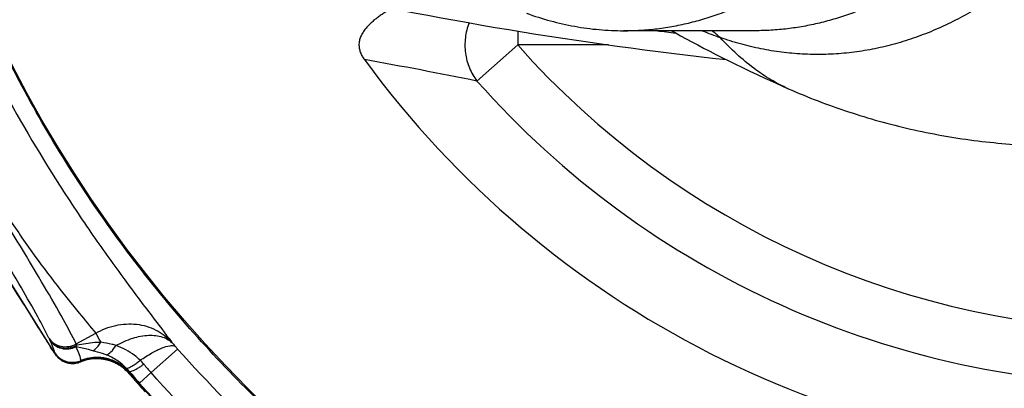
# Model space of a CAD drawing. Units: millimetres. Extents: x -1851 to 1425, y -607 to 1076.
# Drawn here: x -687 to -548, y 93 to 145 of the extents above; entities that cross this region are included whole.
import ezdxf

# ---------------------------------------------------------------- set-up
doc = ezdxf.new("R2010")
doc.units = ezdxf.units.MM
doc.header["$LTSCALE"] = 19.36
doc.layers.get('0').update_dxf_attribs({"linetype": 'CONTINUOUS'})
doc.layers.add('CURVE_NO', color=7, linetype='CONTINUOUS')

msp = doc.modelspace()

# ---------------------------------------------------------------- linework, layer by layer
at = {"color": 9, "linetype": 'CONTINUOUS'}
for p, q in [((-616.74, 143.14), (-616.74, 141.2)), ((-622.48, 136.11), (-616.74, 141.2)), ((-603.98, 141.2), (-616.74, 141.2)), ((-681.93, 97.86), (-681.95, 97.85)), ((-678.24, 96.67), (-678.21, 96.59)), ((-671.44, 95.08), (-671.51, 95.02))]:
    msp.add_line(p, q, dxfattribs=at)
at = {"color": 7, "linetype": 'CONTINUOUS'}
msp.add_line((-583.37, 143.2), (-601.85, 143.2), dxfattribs=at)
msp.add_lwpolyline([(-595.09, 143.2), (-594.61, 142.93), (-593.84, 142.5), (-593.05, 142.07), (-592.25, 141.63), (-591.43, 141.19), (-590.59, 140.75), (-589.73, 140.3), (-588.86, 139.86), (-587.96, 139.4), (-587.04, 138.94), (-586.09, 138.47), (-585.12, 138), (-584.1, 137.51), (-583.06, 137.02), (-582, 136.53), (-580.91, 136.03), (-579.8, 135.53), (-578.69, 135.04)], dxfattribs=at)
msp.add_circle((-527.53, 220.2), 180, dxfattribs=at)
for centre, radius, start, end in [((-527.53, 686.76), 550.89, 257.3344, 263.7581), ((-527.53, 220.2), 137.28, 216.1893, 323.8107), ((-675.99, 90.94), 6.08, 79.2811, 83.8497), ((-675.95, 91.17), 5.85, 74.3082, 79.2751), ((-675.63, 91.58), 5.34, 52.5176, 58.6795), ((-702.1, 66.68), 41.7, 40.8527, 41.8309)]:
    msp.add_arc(centre, radius, start, end, dxfattribs=at)
at = {"color": 9, "linetype": 'CONTINUOUS'}
for centre, radius, start, end in [((-527.53, 686.65), 547.89, 262.7045, 262.9776), ((-564.23, 208.88), 70.85, 247.9941, 250.1711), ((-596.98, 132.76), 12.87, 47.3553, 54.1216), ((-527.53, 220.2), 119.17, 221.524, 318.476), ((-790.57, -701.43), 854.25, 78.65229, 79.73383), ((-527.53, 220.2), 126.83, 221.524, 318.476)]:
    msp.add_arc(centre, radius, start, end, dxfattribs=at)
for points, knots in [([(-518.53, 206.76), (-518.85, 204.06), (-519.69, 198.71), (-521.54, 190.87), (-523.94, 183.35), (-526.88, 176.2), (-529.77, 170.59), (-532.32, 166.37), (-534.99, 162.41), (-537.88, 158.71), (-540.99, 155.31), (-543.4, 152.96), (-545.88, 150.78), (-548.45, 148.79), (-551.08, 146.98), (-553.78, 145.37), (-556.53, 143.96), (-559.33, 142.75), (-562.17, 141.75), (-565.04, 140.95), (-567.94, 140.36), (-570.85, 139.99), (-573.78, 139.83), (-576.71, 139.88), (-579.63, 140.14), (-582.54, 140.62), (-585.43, 141.31), (-587.32, 141.9), (-588.26, 142.24)], [0, 0, 0, 0, 0.074913, 0.148803, 0.221321, 0.29216, 0.361061, 0.394731, 0.42785, 0.492372, 0.523787, 0.554636, 0.584931, 0.61469, 0.643938, 0.672707, 0.701035, 0.72897, 0.756561, 0.783866, 0.810947, 0.837871, 0.864705, 0.891522, 0.918391, 0.945382, 0.972564, 1, 1, 1, 1]), ([(-530.32, 202.84), (-530.66, 200.76), (-531.47, 196.63), (-533.04, 190.56), (-534.98, 184.71), (-537.25, 179.1), (-539.84, 173.78), (-542.75, 168.79), (-545.93, 164.15), (-549.39, 159.91), (-553.08, 156.1), (-556.99, 152.73), (-560.43, 150.3), (-563.26, 148.61), (-565.4, 147.48), (-567.58, 146.48), (-569.78, 145.61), (-572.01, 144.87), (-574.26, 144.26), (-576.52, 143.79), (-578.79, 143.45), (-581.08, 143.24), (-582.6, 143.2), (-583.37, 143.2)], [0, 0, 0, 0, 0.073345, 0.145754, 0.217007, 0.286903, 0.355273, 0.421977, 0.486915, 0.550029, 0.611313, 0.670809, 0.728619, 0.756949, 0.784923, 0.812569, 0.83992, 0.867011, 0.893882, 0.920572, 0.947125, 0.973586, 1, 1, 1, 1]), ([(-623.59, 144.31), (-623.72, 143.97), (-623.94, 143.28), (-624.14, 142.21), (-624.2, 141.13), (-624.12, 140.04), (-623.91, 138.98), (-623.56, 137.95), (-623.09, 136.99), (-622.7, 136.4), (-622.48, 136.11)], [0, 0, 0, 0, 0.125028, 0.250646, 0.376559, 0.502452, 0.628011, 0.752945, 0.877005, 1, 1, 1, 1]), ([(-578.69, 135.04), (-579.53, 135.41), (-581.2, 136.28), (-583.61, 137.91), (-586, 139.91), (-587.51, 141.42), (-588.26, 142.24)], [0, 0, 0, 0, 0.226478, 0.467537, 0.724963, 1, 1, 1, 1])]:
    msp.add_open_spline(points, degree=3, knots=knots, dxfattribs=at)
at = {"color": 7, "linetype": 'CONTINUOUS'}
for points, knots in [([(-601.85, 143.2), (-601.06, 143.2), (-599.48, 143.25), (-597.12, 143.46), (-594.76, 143.83), (-592.42, 144.33), (-590.1, 144.98), (-587.8, 145.78), (-585.53, 146.71), (-583.29, 147.78), (-581.08, 148.99), (-578.17, 150.79), (-574.64, 153.39), (-570.64, 156.98), (-566.88, 161.05), (-563.39, 165.56), (-560.18, 170.48), (-557.29, 175.77), (-554.74, 181.39), (-552.54, 187.31), (-550.71, 193.47), (-549.27, 199.84), (-548.57, 204.16), (-548.29, 206.35)], [0, 0, 0, 0, 0.026255, 0.052559, 0.078961, 0.105509, 0.132248, 0.159221, 0.18647, 0.21403, 0.241935, 0.270216, 0.327983, 0.38751, 0.448891, 0.512158, 0.577286, 0.6442, 0.712776, 0.782853, 0.854235, 0.926699, 1, 1, 1, 1]), ([(-578.69, 135.04), (-577.31, 134.43), (-574.51, 133.28), (-570.24, 131.76), (-565.9, 130.44), (-561.51, 129.33), (-557.06, 128.42), (-552.58, 127.73), (-548.07, 127.25), (-543.55, 126.99), (-539.01, 126.94), (-534.48, 127.1), (-529.96, 127.48), (-525.46, 128.07), (-521, 128.87), (-516.58, 129.89), (-512.21, 131.11), (-507.91, 132.53), (-503.68, 134.17), (-499.53, 136), (-495.47, 138.02), (-491.52, 140.24), (-487.67, 142.65), (-483.95, 145.24), (-480.35, 148), (-476.89, 150.94), (-473.58, 154.04), (-470.43, 157.3), (-467.43, 160.71), (-464.61, 164.26), (-461.96, 167.94), (-459.5, 171.75), (-457.22, 175.68), (-455.83, 178.36), (-455.17, 179.72)], [0, 0, 0, 0, 0.031249, 0.062497, 0.093744, 0.12499, 0.156236, 0.187481, 0.218726, 0.24997, 0.281215, 0.31246, 0.343704, 0.374949, 0.406195, 0.437441, 0.468687, 0.499935, 0.531183, 0.562433, 0.593683, 0.624934, 0.656187, 0.68744, 0.718694, 0.749949, 0.781204, 0.81246, 0.843716, 0.874973, 0.90623, 0.937487, 0.968743, 1, 1, 1, 1]), ([(-527.52, 40.02), (-536.2, 40.02), (-553.59, 41.28), (-579.1, 46.9), (-603.54, 56.15), (-626.39, 68.82), (-647.18, 84.65), (-665.47, 103.31), (-680.87, 124.41), (-689.01, 139.83), (-692.5, 147.77)], [0, 0, 0, 0, 0.125, 0.25, 0.375, 0.5, 0.625003, 0.74999, 0.875022, 1, 1, 1, 1]), ([(-634.45, 146.34), (-634.79, 146.15), (-635.3, 145.85), (-635.96, 145.42), (-636.44, 145.08), (-636.91, 144.71), (-637.36, 144.33), (-637.78, 143.91), (-638.17, 143.47), (-638.52, 142.99), (-638.76, 142.56), (-638.91, 142.19), (-639, 141.91), (-639.06, 141.62), (-639.09, 141.33), (-639.08, 141.03), (-639.05, 140.74), (-638.99, 140.45), (-638.87, 140.07), (-638.65, 139.63), (-638.44, 139.3), (-638.32, 139.14)], [0, 0, 0, 0, 0.12502, 0.187537, 0.250053, 0.312568, 0.375081, 0.437591, 0.500094, 0.562586, 0.625059, 0.656312, 0.687563, 0.718812, 0.750059, 0.781307, 0.812555, 0.843804, 0.875055, 0.937515, 1, 1, 1, 1]), ([(-615.5, 145.66), (-614.4, 145.25), (-612.16, 144.54), (-608.75, 143.77), (-605.31, 143.3), (-603, 143.2), (-601.85, 143.2)], [0, 0, 0, 0, 0.253365, 0.503873, 0.752431, 1, 1, 1, 1]), ([(-683.71, 100.66), (-684.11, 101.3), (-685.5, 103.54), (-687.91, 107.39), (-690.92, 112.22), (-693.94, 117.04), (-696.95, 121.86), (-699.47, 125.88), (-701.48, 129.1), (-702.98, 131.51), (-704.24, 133.52), (-705.15, 134.99), (-705.58, 135.64), (-705.74, 135.9)], [0, 0, 0, 0, 0.054063, 0.190917, 0.327771, 0.464626, 0.60148, 0.738334, 0.806761, 0.875189, 0.943616, 0.977829, 1, 1, 1, 1]), ([(-681.95, 97.85), (-682.19, 98.2), (-682.65, 98.99), (-683.24, 99.92), (-683.6, 100.49), (-683.71, 100.66)], [0, 0, 0, 0, 0.39084, 0.819874, 1, 1, 1, 1]), ([(-681.95, 97.85), (-681.95, 97.84), (-681.93, 97.81), (-681.77, 97.58), (-681.56, 97.3), (-681.33, 97.09), (-681.27, 97.04)], [0, 0, 0, 0, 0.025055, 0.117665, 0.784698, 1, 1, 1, 1]), ([(-681.27, 97.04), (-681.16, 96.94), (-680.84, 96.72), (-680.29, 96.47), (-679.61, 96.34), (-678.93, 96.36), (-678.47, 96.51), (-678.23, 96.59), (-678.21, 96.59)], [0, 0, 0, 0, 0.139855, 0.350874, 0.56102, 0.768029, 0.980112, 1, 1, 1, 1]), ([(-675.34, 96.99), (-675.51, 97), (-676.08, 97.04), (-677.07, 96.98), (-677.83, 96.72), (-678.21, 96.59)], [0, 0, 0, 0, 0.169842, 0.59162, 1, 1, 1, 1]), ([(-672.85, 96.14), (-673.04, 96.25), (-673.53, 96.51), (-674.05, 96.71), (-674.37, 96.8)], [0, 0, 0, 0, 0.39692, 1, 1, 1, 1]), ([(-671.51, 95.02), (-671.5, 95), (-671.33, 94.82), (-671.17, 94.65), (-671.03, 94.49)], [0, 0, 0, 0, 0.119, 1, 1, 1, 1]), ([(-670.56, 93.96), (-670.3, 93.65), (-669.84, 93.12), (-669.37, 92.59), (-669.17, 92.36)], [0, 0, 0, 0, 0.571159, 1, 1, 1, 1])]:
    msp.add_open_spline(points, degree=3, knots=knots, dxfattribs=at)
for points in [[(-671.94, 95.44), (-672.08, 95.57), (-672.23, 95.7), (-672.38, 95.82)], [(-671.51, 95.02), (-671.65, 95.16), (-671.79, 95.3), (-671.94, 95.44)]]:
    msp.add_open_spline(points, degree=3, dxfattribs=at)
at = {"layer": 'CURVE_NO', "color": 9, "linetype": 'CONTINUOUS'}
for p, q in [((-681.93, 97.86), (-705.89, 136.21)), ((-678.86, 99.11), (-676.12, 100.62)), ((-668.33, 95.07), (-664.61, 98.38)), ((-664.61, 98.38), (-664.6, 98.39)), ((-678.24, 96.67), (-678.23, 96.76)), ((-671.44, 95.08), (-671.42, 95.16)), ((-669.98, 93.6), (-668.33, 95.07))]:
    msp.add_line(p, q, dxfattribs=at)
at = {"layer": 'CURVE_NO', "color": 7, "linetype": 'CONTINUOUS'}
msp.add_line((-664.96, 98.78), (-664.89, 98.73), dxfattribs=at)
at = {"layer": 'CURVE_NO', "color": 9, "linetype": 'CONTINUOUS'}
for centre, radius, start, end in [((-659.06, 111.29), 26.24, 205.7224, 206.3829), ((-331.25, 296.02), 396.38, 209.5356, 209.7477), ((-698.43, 89.31), 21.67, 25.2532, 25.6595), ((-666.77, 104.7), 13.32, 204.7979, 205.6553), ((-695.19, 90.83), 18.09, 24.3234, 25.269), ((-634.98, 124.72), 39.63, 220.9898, 221.6358), ((-660.17, 98.52), 21.77, 181.5629, 181.7151), ((-679.39, 99.53), 3.01, 230.1753, 292.6061), ((-675.95, 91.15), 5.98, 41.0868, 112.5031), ((-675.95, 91.16), 6.05, 72.9158, 88.6532), ((-677.95, 89.14), 9.05, 67.6093, 68.7679), ((-675.96, 91.16), 6.05, 57.1246, 72.8393), ((-677.11, 90.57), 7.38, 44.2131, 50.4088), ((-676.74, 90.93), 6.87, 38.9561, 44.2079), ((-675.39, 103.12), 8.37, 303.9407, 306.1637), ((-675.75, 90.89), 8.34, 40.0337, 45.1715), ((-678.43, 109.11), 15.73, 303.7783, 305.2038), ((-626.23, 132.5), 56.34, 220.0416, 221.6389), ((-527.53, 220.2), 190.7, 221.0029, 318.9971), ((-613.9, 143.45), 75.03, 219.9715, 221.6284), ((-527.53, 220.2), 190.58, 221.6259, 318.3741)]:
    msp.add_arc(centre, radius, start, end, dxfattribs=at)
for points, knots in [([(-695.59, 147.26), (-694.76, 145.61), (-692.87, 141.84), (-688.3, 133.12), (-682.81, 123.77), (-676.7, 114.58), (-672.33, 108.47), (-668.59, 103.51), (-666.37, 100.63), (-665.45, 99.4)], [0, 0, 0, 0, 0.097825, 0.223168, 0.521174, 0.671443, 0.807156, 0.91896, 1, 1, 1, 1]), ([(-678.86, 99.11), (-679.43, 100.26), (-680.89, 102.96), (-684.63, 109.47), (-689.07, 116.75), (-693.82, 124.25), (-697.22, 129.45), (-700.13, 133.75), (-701.91, 136.24), (-702.7, 137.26)], [0, 0, 0, 0, 0.085834, 0.204345, 0.500267, 0.654245, 0.795933, 0.914239, 1, 1, 1, 1]), ([(-699.45, 137.54), (-698.84, 136.22), (-697.48, 133.22), (-694.14, 126.4), (-690, 119.18), (-685.25, 112.19), (-681.77, 107.55), (-678.72, 103.77), (-676.89, 101.56), (-676.12, 100.62)], [0, 0, 0, 0, 0.099549, 0.225345, 0.519613, 0.667982, 0.803468, 0.916825, 1, 1, 1, 1]), ([(-682.7, 99.9), (-683.19, 100.92), (-684.46, 103.3), (-687.72, 109.05), (-692.59, 117.06), (-697.65, 124.95), (-701.38, 130.39), (-702.97, 132.58), (-703.67, 133.46)], [0, 0, 0, 0, 0.085845, 0.204348, 0.500271, 0.79593, 0.914229, 1, 1, 1, 1]), ([(-676.12, 100.62), (-675.26, 101.12), (-673.37, 101.86), (-670.4, 102.04), (-667.6, 101.24), (-666.07, 100.08), (-665.45, 99.4)], [0, 0, 0, 0, 0.260754, 0.515221, 0.761081, 1, 1, 1, 1]), ([(-682.7, 99.9), (-682.51, 99.62), (-682, 99.12), (-680.67, 98.57), (-679.49, 98.77), (-678.86, 99.11)], [0, 0, 0, 0, 0.239767, 0.487959, 1, 1, 1, 1]), ([(-673.27, 98.89), (-672.53, 99.31), (-671.03, 99.98), (-668.78, 100.43), (-666.77, 100.23), (-665.66, 99.58), (-665.27, 99.18)], [0, 0, 0, 0, 0.301761, 0.570893, 0.800684, 1, 1, 1, 1]), ([(-682.58, 99.67), (-682.4, 99.39), (-681.89, 98.9), (-680.57, 98.38), (-679.41, 98.59), (-678.77, 98.93)], [0, 0, 0, 0, 0.23716, 0.484383, 1, 1, 1, 1]), ([(-682.57, 99.64), (-682.39, 99.36), (-681.91, 98.86), (-680.65, 98.28), (-679.52, 98.41), (-678.9, 98.69)], [0, 0, 0, 0, 0.245077, 0.493563, 1, 1, 1, 1]), ([(-681.93, 97.92), (-681.93, 98.01), (-681.98, 98.22), (-682.18, 98.79), (-682.4, 99.27), (-682.56, 99.63)], [0, 0, 0, 0, 0.137918, 0.349578, 1, 1, 1, 1]), ([(-676.55, 98.16), (-676.75, 98.22), (-677.52, 98.42), (-678.31, 98.58), (-678.9, 98.69)], [0, 0, 0, 0, 0.254185, 1, 1, 1, 1]), ([(-675.4, 99.34), (-675.68, 99.33), (-676.81, 99.26), (-677.94, 99.1), (-678.77, 98.93)], [0, 0, 0, 0, 0.251791, 1, 1, 1, 1]), ([(-676.55, 98.16), (-676.44, 98.21), (-675.97, 98.51), (-675.62, 98.97), (-675.4, 99.34)], [0, 0, 0, 0, 0.219907, 1, 1, 1, 1]), ([(-673.27, 98.89), (-673.45, 98.95), (-674.15, 99.15), (-674.87, 99.27), (-675.4, 99.34)], [0, 0, 0, 0, 0.259133, 1, 1, 1, 1]), ([(-674.67, 97.57), (-674.41, 97.63), (-673.85, 98.04), (-673.48, 98.57), (-673.27, 98.89)], [0, 0, 0, 0, 0.409833, 1, 1, 1, 1]), ([(-669.87, 96.81), (-670.11, 97.05), (-671.13, 97.92), (-672.34, 98.55), (-673.27, 98.89)], [0, 0, 0, 0, 0.257481, 1, 1, 1, 1]), ([(-669.87, 96.81), (-669.33, 97.17), (-668.33, 97.81), (-666.92, 98.52), (-665.84, 98.89), (-665.17, 98.9), (-664.96, 98.78)], [0, 0, 0, 0, 0.361248, 0.655721, 0.868064, 1, 1, 1, 1]), ([(-665.45, 99.4), (-665.44, 99.39), (-665.38, 99.31), (-665.32, 99.24), (-665.27, 99.18)], [0, 0, 0, 0, 0.190913, 1, 1, 1, 1]), ([(-665.27, 99.18), (-665.24, 99.14), (-665.15, 99.03), (-664.8, 98.61), (-664.89, 98.72)], [0, 0, 0, 0, 0.252512, 1, 1, 1, 1]), ([(-664.6, 98.39), (-656.04, 88.76), (-636.84, 71.27), (-603.22, 51.68), (-566.23, 39.56), (-527.53, 35.46), (-488.82, 39.56), (-451.83, 51.68), (-418.22, 71.27), (-399.01, 88.76), (-390.46, 98.39)], [0, 0, 0, 0, 0.125002, 0.25, 0.375, 0.5, 0.625, 0.75, 0.874998, 1, 1, 1, 1]), ([(-678.24, 96.67), (-678.88, 96.41), (-680.39, 96.33), (-681.57, 97.28), (-681.93, 97.86)], [0, 0, 0, 0, 0.499685, 1, 1, 1, 1]), ([(-678.23, 96.76), (-678.22, 96.84), (-678.25, 97.03), (-678.38, 97.55), (-678.56, 97.97), (-678.7, 98.28)], [0, 0, 0, 0, 0.148997, 0.363289, 1, 1, 1, 1]), ([(-674.67, 97.57), (-674.84, 97.64), (-675.45, 97.86), (-676.09, 98.03), (-676.55, 98.16)], [0, 0, 0, 0, 0.269255, 1, 1, 1, 1]), ([(-672.4, 96.26), (-672.57, 96.39), (-673.22, 96.89), (-673.94, 97.28), (-674.5, 97.51)], [0, 0, 0, 0, 0.262291, 1, 1, 1, 1]), ([(-671.82, 95.72), (-671.76, 95.7), (-671.61, 95.72), (-671.23, 95.85), (-670.93, 96.03), (-670.72, 96.18)], [0, 0, 0, 0, 0.148852, 0.363848, 1, 1, 1, 1]), ([(-671.4, 95.25), (-671.35, 95.23), (-671.2, 95.24), (-670.81, 95.36), (-670.5, 95.53), (-670.28, 95.66)], [0, 0, 0, 0, 0.138863, 0.351256, 1, 1, 1, 1]), ([(-670.45, 96.36), (-670.41, 96.4), (-670.21, 96.54), (-670.02, 96.7), (-669.88, 96.81)], [0, 0, 0, 0, 0.237467, 1, 1, 1, 1]), ([(-670.28, 95.66), (-670.23, 95.69), (-670.03, 95.81), (-669.83, 95.93), (-669.68, 96.03)], [0, 0, 0, 0, 0.233548, 1, 1, 1, 1]), ([(-386.72, 95.07), (-395.5, 85.18), (-415.23, 67.21), (-449.76, 47.09), (-487.76, 34.63), (-527.53, 30.42), (-567.3, 34.63), (-605.3, 47.09), (-639.83, 67.21), (-659.55, 85.18), (-668.33, 95.07)], [0, 0, 0, 0, 0.12496, 0.249944, 0.374959, 0.500012, 0.625059, 0.750067, 0.875045, 1, 1, 1, 1])]:
    msp.add_open_spline(points, degree=3, knots=knots, dxfattribs=at)
for points in [[(-678.9, 98.69), (-678.85, 98.77), (-678.81, 98.85), (-678.77, 98.93)], [(-681.93, 97.92), (-681.76, 97.66), (-681.55, 97.42), (-681.32, 97.22)], [(-675.81, 97.21), (-676.63, 97.22), (-677.47, 97.07), (-678.23, 96.76)], [(-671.42, 95.16), (-671.78, 95.58), (-672.21, 95.94), (-672.67, 96.24)], [(-671.42, 95.16), (-671.41, 95.19), (-671.4, 95.22), (-671.4, 95.25)]]:
    msp.add_open_spline(points, degree=3, dxfattribs=at)

doc.saveas('drawing.dxf')
